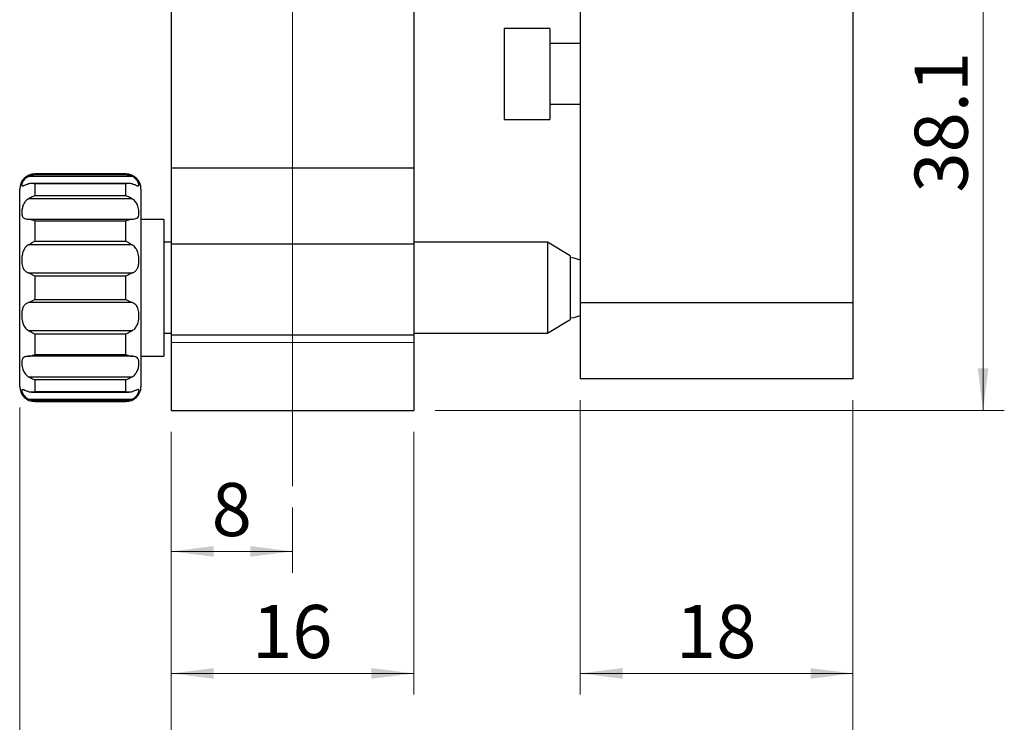
# Model space of a CAD drawing. Units: millimetres. Extents: x 5 to 289, y 4 to 204.
# Drawn here: x 95 to 141, y 51 to 84 of the extents above; entities that cross this region are included whole.
import ezdxf

# ---------------------------------------------------------------- set-up
doc = ezdxf.new("R2010")
doc.units = ezdxf.units.MM
doc.layers.add('SLD-0', color=179, linetype='Continuous', lineweight=15)
doc.styles.add('SLDTEXTSTYLE0', font='TXT', dxfattribs={"width": 0.605})
doc.dimstyles.new('SLDDIMSTYLE0', dxfattribs={"dimtxt": 2.5, "dimasz": 2, "dimexe": 0, "dimexo": 0.0625, "dimtad": 1, "dimlfac": 1.4, "dimrnd": 1e-09, "dimzin": 12, "dimdsep": 46, "dimtxsty": 'SLDTEXTSTYLE0', "dimsah": 1, "dimcen": 0.09, "dimadec": 0, "dimazin": 3, "dimtfac": 1, "dimtofl": 0, "dimtmove": 0, "dimatfit": 3, "dimfxl": 1, "dimfrac": 2, "dimtolj": 1, "dimtzin": 12, "dimarcsym": 0})
doc.dimstyles.new('SLDDIMSTYLE2', dxfattribs={"dimtxt": 2.5, "dimasz": 2, "dimexe": 0, "dimexo": 0.0625, "dimtad": 1, "dimdec": 1, "dimlfac": 1.4, "dimrnd": 1e-09, "dimzin": 12, "dimdsep": 46, "dimtxsty": 'SLDTEXTSTYLE0', "dimsah": 1, "dimcen": 0.09, "dimadec": 0, "dimazin": 3, "dimtfac": 1, "dimtdec": 1, "dimtofl": 0, "dimtmove": 0, "dimatfit": 3, "dimfxl": 1, "dimfrac": 2, "dimtolj": 1, "dimtzin": 12, "dimarcsym": 0})

# ---------------------------------------------------------------- blocks, each defined once
blk = doc.blocks.new('_D_2')
at = {"layer": 'SLD-0'}
for p, q in [((101.967, 64.469), (101.967, 57.842)), ((107.682, 60.916), (107.682, 57.842)), ((101.967, 58.842), (107.682, 58.842))]:
    blk.add_line(p, q, dxfattribs=at)
for points in [[(101.967, 58.842), (103.967, 58.592), (103.967, 59.092)], [(107.682, 58.842), (105.682, 59.092), (105.682, 58.592)]]:
    blk.add_solid(points, dxfattribs=at)
at = {"layer": 'SLD-0', "insert": (103.87, 62.065), "char_height": 2.5, "attachment_point": 1, "style": 'SLDTEXTSTYLE0'}
blk.add_mtext('8', dxfattribs=at)
blk = doc.blocks.new('_D_3')
at = {"layer": 'SLD-0'}
for p, q in [((101.967, 64.469), (101.967, 52.099)), ((113.396, 64.469), (113.396, 52.099)), ((101.967, 53.099), (113.396, 53.099))]:
    blk.add_line(p, q, dxfattribs=at)
for points in [[(101.967, 53.099), (103.967, 52.849), (103.967, 53.349)], [(113.396, 53.099), (111.396, 53.349), (111.396, 52.849)]]:
    blk.add_solid(points, dxfattribs=at)
at = {"layer": 'SLD-0', "insert": (105.772, 56.321), "char_height": 2.5, "attachment_point": 1, "style": 'SLDTEXTSTYLE0'}
blk.add_mtext('16', dxfattribs=at)
blk = doc.blocks.new('_D_4')
at = {"layer": 'SLD-0', "color": 7}
for p, q in [((108.682, 92.683), (141.209, 92.683)), ((140.209, 92.683), (140.209, 65.469)), ((114.396, 65.469), (141.209, 65.469))]:
    blk.add_line(p, q, dxfattribs=at)
for points in [[(140.209, 92.683), (139.959, 90.683), (140.459, 90.683)], [(140.209, 65.469), (140.459, 67.469), (139.959, 67.469)]]:
    blk.add_solid(points, dxfattribs=at)
at = {"layer": 'SLD-0', "color": 7, "insert": (136.986, 75.734), "char_height": 2.5, "attachment_point": 1, "rotation": 90, "style": 'SLDTEXTSTYLE0'}
blk.add_mtext('38.1', dxfattribs=at)
blk = doc.blocks.new('_D_5')
at = {"layer": 'SLD-0'}
for p, q in [((121.223, 65.969), (121.223, 52.099)), ((134.08, 65.969), (134.08, 52.099)), ((134.08, 53.099), (121.223, 53.099))]:
    blk.add_line(p, q, dxfattribs=at)
for points in [[(121.223, 53.099), (123.223, 52.849), (123.223, 53.349)], [(134.08, 53.099), (132.08, 53.349), (132.08, 52.849)]]:
    blk.add_solid(points, dxfattribs=at)
at = {"layer": 'SLD-0', "insert": (125.742, 56.321), "char_height": 2.5, "attachment_point": 1, "style": 'SLDTEXTSTYLE0'}
blk.add_mtext('18', dxfattribs=at)
blk = doc.blocks.new('_D_6')
at = {"layer": 'SLD-0'}
for p, q in [((134.08, 65.969), (134.08, 45.046)), ((101.967, 64.469), (101.967, 45.046)), ((101.967, 46.046), (134.08, 46.046))]:
    blk.add_line(p, q, dxfattribs=at)
for points in [[(101.967, 46.046), (103.967, 45.796), (103.967, 46.296)], [(134.08, 46.046), (132.08, 46.296), (132.08, 45.796)]]:
    blk.add_solid(points, dxfattribs=at)
at = {"layer": 'SLD-0', "insert": (116.114, 49.269), "char_height": 2.5, "attachment_point": 1, "style": 'SLDTEXTSTYLE0'}
blk.add_mtext('37', dxfattribs=at)
blk = doc.blocks.new('_D_8')
at = {"layer": 'SLD-0', "color": 7}
for p, q in [((134.08, 65.969), (134.08, 35.3)), ((94.824, 65.612), (94.824, 35.3)), ((94.824, 36.3), (134.08, 36.3))]:
    blk.add_line(p, q, dxfattribs=at)
for points in [[(94.824, 36.3), (96.824, 36.05), (96.824, 36.55)], [(134.08, 36.3), (132.08, 36.55), (132.08, 36.05)]]:
    blk.add_solid(points, dxfattribs=at)
at = {"layer": 'SLD-0', "color": 7, "char_height": 2.5, "attachment_point": 1, "style": 'SLDTEXTSTYLE0'}
for s, insert in [('55', (112.542, 43.359)), ('NOMINAL', (106.629, 39.523))]:
    blk.add_mtext(s, dxfattribs=dict(at, insert=insert))

msp = doc.modelspace()

# ---------------------------------------------------------------- linework, layer by layer
at = {"color": 7, "linetype": 'Continuous', "lineweight": 30}
for p, q in [((134.0798, 92.683), (134.0798, 70.5401)), ((121.2227, 87.7922), (121.2227, 70.5401)), ((101.9672, 85.283), (101.9672, 76.8973)), ((113.3958, 85.283), (113.3958, 76.8973)), ((119.7941, 83.4616), (117.6513, 83.4616)), ((117.6513, 83.4616), (117.6513, 79.1759)), ((119.7941, 83.4616), (119.7941, 79.1759)), ((121.2227, 82.7473), (119.7941, 82.7473)), ((119.7941, 79.8902), (121.2227, 79.8902)), ((117.6513, 79.1759), (119.7941, 79.1759)), ((99.8244, 76.6116), (95.5387, 76.6116)), ((95.5387, 76.5834), (99.8244, 76.5834)), ((101.9672, 76.8973), (101.9672, 73.3258)), ((101.9672, 76.8973), (113.3958, 76.8973)), ((113.3958, 76.8973), (113.3958, 73.3258)), ((100.1325, 76.4951), (95.2305, 76.4951)), ((99.9831, 76.1623), (95.3799, 76.1623)), ((95.5387, 76.1435), (95.5387, 75.5955)), ((99.8244, 76.1435), (95.5387, 76.1435)), ((99.8244, 75.5955), (99.8244, 76.1435)), ((94.8244, 71.2544), (94.8244, 75.8973)), ((100.5387, 75.8973), (100.5387, 71.2544)), ((100.1325, 75.4428), (95.2305, 75.4428)), ((95.5387, 75.5955), (99.8244, 75.5955)), ((95.2305, 74.4813), (100.1325, 74.4813)), ((95.5387, 74.3936), (95.5387, 73.4443)), ((99.8244, 74.3936), (95.5387, 74.3936)), ((99.8244, 73.4443), (99.8244, 74.3936)), ((101.6101, 74.4687), (100.5387, 74.4687)), ((101.6101, 74.4687), (101.6101, 68.0401)), ((95.5387, 73.4443), (99.8244, 73.4443)), ((101.9672, 73.3973), (101.6101, 73.3973)), ((101.9672, 73.3258), (113.3958, 73.3258)), ((101.9672, 73.3258), (101.9672, 69.0401)), ((119.6815, 73.3973), (113.3958, 73.3973)), ((113.3958, 73.3258), (113.3958, 69.0401)), ((120.7529, 72.7544), (119.6815, 73.3973)), ((119.6815, 73.3973), (119.6815, 69.1116)), ((100.1325, 73.2682), (95.2305, 73.2682)), ((120.7529, 72.7544), (120.7529, 69.7544)), ((95.2305, 71.9548), (100.1325, 71.9548)), ((99.8244, 71.8025), (95.5387, 71.8025)), ((95.5387, 71.8025), (95.5387, 70.7063)), ((99.8244, 70.7063), (99.8244, 71.8025)), ((94.8244, 66.6116), (94.8244, 71.2544)), ((100.5387, 71.2544), (100.5387, 66.6116)), ((100.1325, 70.5541), (95.2305, 70.5541)), ((95.5387, 70.7063), (99.8244, 70.7063)), ((134.0798, 70.5401), (121.2227, 70.5401)), ((121.2227, 70.5401), (121.2227, 66.9687)), ((134.0798, 70.5401), (134.0798, 66.9687)), ((119.6815, 69.1116), (120.7529, 69.7544)), ((95.2305, 69.2406), (100.1325, 69.2406)), ((95.5387, 69.0645), (95.5387, 68.1152)), ((99.8244, 69.0645), (95.5387, 69.0645)), ((99.8244, 68.1152), (99.8244, 69.0645)), ((101.6101, 69.1116), (101.9672, 69.1116)), ((101.9672, 69.0401), (113.3958, 69.0401)), ((101.9672, 69.0401), (101.9672, 65.4687)), ((113.3958, 69.1116), (119.6815, 69.1116)), ((113.3958, 69.0401), (113.3958, 65.4687)), ((100.1325, 68.0276), (95.2305, 68.0276)), ((95.5387, 68.1152), (99.8244, 68.1152)), ((100.5387, 68.0401), (101.6101, 68.0401)), ((95.2305, 67.0661), (100.1325, 67.0661)), ((95.5387, 66.9134), (95.5387, 66.3653)), ((99.8244, 66.9134), (95.5387, 66.9134)), ((99.8244, 66.3653), (99.8244, 66.9134)), ((134.0798, 66.9687), (121.2227, 66.9687)), ((95.3815, 66.3466), (99.9815, 66.3466)), ((95.5387, 66.3653), (99.8244, 66.3653)), ((95.2305, 66.0138), (100.1325, 66.0138)), ((99.8244, 65.9254), (95.5387, 65.9254)), ((95.5387, 65.8973), (99.8244, 65.8973)), ((101.9672, 65.4687), (113.3958, 65.4687))]:
    msp.add_line(p, q, dxfattribs=at)
at = {"color": 8, "linetype": 'Continuous', "lineweight": 30}
for p, q in [((95.5387, 76.6116), (95.5387, 76.5834)), ((99.8244, 76.5834), (99.8244, 76.6116)), ((95.5387, 65.9254), (95.5387, 65.8973)), ((99.8244, 65.8973), (99.8244, 65.9254))]:
    msp.add_line(p, q, dxfattribs=at)
at = {"color": 7, "linetype": 'Continuous', "lineweight": 30, "flags": 128}
for points in [[(121.2227, 72.5547), (120.9489, 72.6472), (120.7529, 72.6778)], [(120.7529, 69.8311), (120.9489, 69.8617), (121.2227, 69.9542)]]:
    msp.add_lwpolyline(points, dxfattribs=at)
at = {"color": 7, "linetype": 'Continuous', "lineweight": 30}
for centre, start, end in [((95.5387, 75.8973), 90, 180), ((99.8244, 75.8973), 0, 90), ((95.5387, 66.6116), 180, 270), ((99.8244, 66.6116), 270, 0)]:
    msp.add_arc(centre, 0.7143, start, end, dxfattribs=at)
for points, knots in [([(95.2305, 76.4951), (95.2921, 76.5224), (95.3923, 76.567), (95.4965, 76.581), (95.5373, 76.5834), (95.5387, 76.5834)], [0, 0, 0, 0, 0.6068408, 0.9873412, 1, 1, 1, 1]), ([(99.8244, 76.5834), (99.8257, 76.5834), (99.8665, 76.581), (99.9707, 76.567), (100.0709, 76.5224), (100.1325, 76.4951)], [0, 0, 0, 0, 0.0126588, 0.3931592, 1, 1, 1, 1]), ([(95.2305, 76.4951), (95.2161, 76.487), (95.1765, 76.4646), (95.1182, 76.4213), (95.0603, 76.366), (95.0131, 76.3083), (94.9755, 76.25), (94.9477, 76.1938), (94.9285, 76.1406), (94.919, 76.0956), (94.9201, 76.0683), (94.9273, 76.0543), (94.9367, 76.0481), (94.9507, 76.0469), (94.9726, 76.051), (95.0068, 76.0631), (95.0591, 76.0846), (95.1274, 76.1113), (95.1881, 76.1314), (95.2247, 76.1415), (95.2305, 76.1431)], [0, 0, 0, 0, 0.0315361, 0.0870619, 0.1441147, 0.201436, 0.2600673, 0.3251224, 0.3915085, 0.4692511, 0.548798, 0.5919597, 0.6354318, 0.6799504, 0.7248734, 0.7894462, 0.8557483, 0.9204034, 0.9874629, 1, 1, 1, 1]), ([(95.5387, 76.1435), (95.5373, 76.1438), (95.5163, 76.1486), (95.4754, 76.1561), (95.4048, 76.1631), (95.3224, 76.1629), (95.2613, 76.1498), (95.2305, 76.1431)], [0, 0, 0, 0, 0.01263687, 0.20214297, 0.39275432, 0.69355596, 1, 1, 1, 1]), ([(100.1325, 76.1431), (100.1023, 76.1497), (100.0412, 76.1628), (99.9589, 76.1632), (99.8877, 76.1561), (99.8468, 76.1486), (99.8257, 76.1438), (99.8244, 76.1435)], [0, 0, 0, 0, 0.3005577, 0.6072466, 0.7967444, 0.9873632, 1, 1, 1, 1]), ([(100.1325, 76.1431), (100.1469, 76.1391), (100.1866, 76.1278), (100.2448, 76.1077), (100.3028, 76.0851), (100.3499, 76.0657), (100.3875, 76.0518), (100.4153, 76.0458), (100.4346, 76.0506), (100.444, 76.0695), (100.4429, 76.1), (100.4357, 76.1334), (100.4263, 76.164), (100.4123, 76.1992), (100.3904, 76.2441), (100.3562, 76.3001), (100.304, 76.3654), (100.2356, 76.4298), (100.175, 76.4719), (100.1383, 76.4919), (100.1325, 76.4951)], [0, 0, 0, 0, 0.0315361, 0.0870619, 0.1441147, 0.201436, 0.2600673, 0.3251224, 0.3915085, 0.4692511, 0.548798, 0.5919597, 0.6354318, 0.6799504, 0.7248734, 0.7894462, 0.8557483, 0.9204034, 0.9874629, 1, 1, 1, 1]), ([(95.2305, 75.4428), (95.2161, 75.4328), (95.1507, 75.3874), (95.0534, 75.2784), (94.9682, 75.1052), (94.9223, 74.9114), (94.9146, 74.7187), (94.9526, 74.5785), (95.0517, 74.5042), (95.1586, 74.4862), (95.2247, 74.4817), (95.2305, 74.4813)], [0, 0, 0, 0, 0.0316439, 0.1442297, 0.2602597, 0.3918268, 0.5492075, 0.7249905, 0.8558656, 0.98742, 1, 1, 1, 1]), ([(95.2305, 75.4428), (95.2921, 75.48), (95.3923, 75.5405), (95.4965, 75.5816), (95.5373, 75.595), (95.5387, 75.5955)], [0, 0, 0, 0, 0.6068408, 0.9873412, 1, 1, 1, 1]), ([(99.8244, 75.5955), (99.8257, 75.595), (99.8665, 75.5816), (99.9707, 75.5405), (100.0709, 75.48), (100.1325, 75.4428)], [0, 0, 0, 0, 0.0126588, 0.3931592, 1, 1, 1, 1]), ([(100.1325, 74.4813), (100.1469, 74.4823), (100.2123, 74.4872), (100.3096, 74.5063), (100.3948, 74.5651), (100.4407, 74.6742), (100.4484, 74.8495), (100.4105, 75.0683), (100.3114, 75.2813), (100.2044, 75.3946), (100.1383, 75.4389), (100.1325, 75.4428)], [0, 0, 0, 0, 0.0316439, 0.1442297, 0.2602597, 0.3918268, 0.5492075, 0.7249905, 0.8558656, 0.98742, 1, 1, 1, 1]), ([(95.5387, 74.3936), (95.5373, 74.3942), (95.4965, 74.4126), (95.3923, 74.4558), (95.2921, 74.4716), (95.2305, 74.4813)], [0, 0, 0, 0, 0.0126588, 0.3931592, 1, 1, 1, 1]), ([(100.1325, 74.4813), (100.0709, 74.4716), (99.9707, 74.4558), (99.8665, 74.4126), (99.8257, 74.3942), (99.8244, 74.3936)], [0, 0, 0, 0, 0.6068408, 0.9873412, 1, 1, 1, 1]), ([(95.2305, 73.2682), (95.2921, 73.3053), (95.3923, 73.3656), (95.4965, 73.4228), (95.5373, 73.4436), (95.5387, 73.4443)], [0, 0, 0, 0, 0.6068408, 0.9873412, 1, 1, 1, 1]), ([(99.8244, 73.4443), (99.8257, 73.4436), (99.8665, 73.4228), (99.9707, 73.3656), (100.0709, 73.3053), (100.1325, 73.2682)], [0, 0, 0, 0, 0.0126588, 0.3931592, 1, 1, 1, 1]), ([(95.2305, 73.2682), (95.2161, 73.259), (95.1507, 73.2173), (95.0534, 73.1134), (94.9682, 72.9339), (94.9223, 72.7116), (94.9146, 72.457), (94.9526, 72.2263), (95.0517, 72.0553), (95.1586, 71.9831), (95.2247, 71.957), (95.2305, 71.9548)], [0, 0, 0, 0, 0.0316439, 0.14422969, 0.26025972, 0.39182683, 0.54920754, 0.72499051, 0.85586555, 0.98741999, 1, 1, 1, 1]), ([(100.1325, 71.9548), (100.1469, 71.9607), (100.2123, 71.9876), (100.3096, 72.0586), (100.3948, 72.1961), (100.4407, 72.3876), (100.4484, 72.6357), (100.4105, 72.8953), (100.3114, 73.1169), (100.2044, 73.2241), (100.1383, 73.2647), (100.1325, 73.2682)], [0, 0, 0, 0, 0.0316439, 0.1442297, 0.2602597, 0.3918268, 0.5492075, 0.7249905, 0.8558656, 0.98742, 1, 1, 1, 1]), ([(95.5387, 71.8025), (95.5373, 71.8032), (95.4965, 71.8259), (95.3923, 71.8838), (95.2921, 71.9278), (95.2305, 71.9548)], [0, 0, 0, 0, 0.0126588, 0.3931592, 1, 1, 1, 1]), ([(100.1325, 71.9548), (100.0709, 71.9278), (99.9707, 71.8838), (99.8665, 71.8259), (99.8257, 71.8032), (99.8244, 71.8025)], [0, 0, 0, 0, 0.6068408, 0.9873412, 1, 1, 1, 1]), ([(95.2305, 70.5541), (95.2161, 70.5481), (95.1507, 70.5212), (95.0534, 70.4502), (94.9682, 70.3127), (94.9223, 70.1213), (94.9146, 69.8732), (94.9526, 69.6136), (95.0517, 69.3919), (95.1586, 69.2848), (95.2247, 69.2442), (95.2305, 69.2406)], [0, 0, 0, 0, 0.0316439, 0.1442297, 0.2602597, 0.3918268, 0.5492075, 0.7249905, 0.8558656, 0.98742, 1, 1, 1, 1]), ([(95.2305, 70.5541), (95.2921, 70.5811), (95.3923, 70.625), (95.4965, 70.6829), (95.5373, 70.7056), (95.5387, 70.7063)], [0, 0, 0, 0, 0.6068408, 0.9873412, 1, 1, 1, 1]), ([(99.8244, 70.7063), (99.8257, 70.7056), (99.8665, 70.6829), (99.9707, 70.625), (100.0709, 70.5811), (100.1325, 70.5541)], [0, 0, 0, 0, 0.0126588, 0.3931592, 1, 1, 1, 1]), ([(100.1325, 69.2406), (100.1469, 69.2498), (100.2123, 69.2916), (100.3096, 69.3954), (100.3948, 69.5749), (100.4407, 69.7972), (100.4484, 70.0518), (100.4105, 70.2826), (100.3114, 70.4535), (100.2044, 70.5257), (100.1383, 70.5518), (100.1325, 70.5541)], [0, 0, 0, 0, 0.0316439, 0.14422969, 0.26025972, 0.39182683, 0.54920754, 0.72499051, 0.85586555, 0.98741999, 1, 1, 1, 1]), ([(95.5387, 69.0645), (95.5373, 69.0652), (95.4965, 69.0861), (95.3923, 69.1432), (95.2921, 69.2035), (95.2305, 69.2406)], [0, 0, 0, 0, 0.0126588, 0.3931592, 1, 1, 1, 1]), ([(100.1325, 69.2406), (100.0709, 69.2035), (99.9707, 69.1432), (99.8665, 69.0861), (99.8257, 69.0652), (99.8244, 69.0645)], [0, 0, 0, 0, 0.6068408, 0.9873412, 1, 1, 1, 1]), ([(95.2305, 68.0276), (95.2161, 68.0265), (95.1507, 68.0217), (95.0534, 68.0025), (94.9682, 67.9438), (94.9223, 67.8346), (94.9146, 67.6594), (94.9526, 67.4405), (95.0517, 67.2275), (95.1586, 67.1142), (95.2247, 67.0699), (95.2305, 67.0661)], [0, 0, 0, 0, 0.0316439, 0.1442297, 0.2602597, 0.3918268, 0.5492075, 0.7249905, 0.8558656, 0.98742, 1, 1, 1, 1]), ([(95.2305, 68.0276), (95.2607, 68.031), (95.3218, 68.0379), (95.4041, 68.0618), (95.4753, 68.0878), (95.5162, 68.1051), (95.5373, 68.1147), (95.5387, 68.1152)], [0, 0, 0, 0, 0.3005577, 0.6072466, 0.7967444, 0.9873632, 1, 1, 1, 1]), ([(99.8244, 68.1152), (99.8257, 68.1147), (99.8467, 68.1052), (99.8876, 68.0878), (99.9582, 68.0621), (100.0406, 68.0381), (100.1017, 68.0311), (100.1325, 68.0276)], [0, 0, 0, 0, 0.0126369, 0.202143, 0.3927543, 0.693556, 1, 1, 1, 1]), ([(100.1325, 67.0661), (100.1469, 67.076), (100.2123, 67.1215), (100.3096, 67.2304), (100.3948, 67.4037), (100.4407, 67.5974), (100.4484, 67.7901), (100.4105, 67.9303), (100.3114, 68.0047), (100.2044, 68.0227), (100.1383, 68.0272), (100.1325, 68.0276)], [0, 0, 0, 0, 0.0316439, 0.1442297, 0.2602597, 0.3918268, 0.5492075, 0.7249905, 0.8558656, 0.98742, 1, 1, 1, 1]), ([(95.5387, 66.9134), (95.5373, 66.9138), (95.4965, 66.9272), (95.3923, 66.9683), (95.2921, 67.0288), (95.2305, 67.0661)], [0, 0, 0, 0, 0.0126588, 0.3931592, 1, 1, 1, 1]), ([(100.1325, 67.0661), (100.0709, 67.0288), (99.9707, 66.9683), (99.8665, 66.9272), (99.8257, 66.9138), (99.8244, 66.9134)], [0, 0, 0, 0, 0.6068408, 0.9873412, 1, 1, 1, 1]), ([(95.2305, 66.3657), (95.2161, 66.3698), (95.1507, 66.3883), (95.0534, 66.4262), (94.9682, 66.4619), (94.9223, 66.4642), (94.9146, 66.4089), (94.9526, 66.2894), (95.0517, 66.1422), (95.1586, 66.053), (95.2247, 66.0169), (95.2305, 66.0138)], [0, 0, 0, 0, 0.0316439, 0.1442297, 0.2602597, 0.3918268, 0.5492075, 0.7249905, 0.8558656, 0.98742, 1, 1, 1, 1]), ([(95.2305, 66.3657), (95.2921, 66.3555), (95.3923, 66.3389), (95.4965, 66.3558), (95.5373, 66.365), (95.5387, 66.3653)], [0, 0, 0, 0, 0.6068408, 0.9873412, 1, 1, 1, 1]), ([(99.8244, 66.3653), (99.8257, 66.365), (99.8665, 66.3558), (99.9707, 66.3389), (100.0709, 66.3555), (100.1325, 66.3657)], [0, 0, 0, 0, 0.0126588, 0.3931592, 1, 1, 1, 1]), ([(100.1325, 66.0138), (100.1469, 66.0219), (100.2123, 66.0588), (100.3096, 66.1436), (100.3948, 66.2642), (100.4407, 66.3774), (100.4484, 66.4567), (100.4105, 66.4687), (100.3114, 66.4266), (100.2044, 66.3855), (100.1383, 66.3673), (100.1325, 66.3657)], [0, 0, 0, 0, 0.0316439, 0.1442297, 0.2602597, 0.3918268, 0.5492075, 0.7249905, 0.8558656, 0.98742, 1, 1, 1, 1]), ([(95.5387, 65.9254), (95.5373, 65.9255), (95.4965, 65.9279), (95.3923, 65.9418), (95.2921, 65.9864), (95.2305, 66.0138)], [0, 0, 0, 0, 0.0126588, 0.3931592, 1, 1, 1, 1]), ([(100.1325, 66.0138), (100.0709, 65.9864), (99.9707, 65.9418), (99.8665, 65.9279), (99.8257, 65.9255), (99.8244, 65.9254)], [0, 0, 0, 0, 0.6068408, 0.9873412, 1, 1, 1, 1])]:
    msp.add_open_spline(points, degree=3, knots=knots, dxfattribs=at)
at = {"layer": 'SLD-0'}
for p, q in [((107.6815, 92.683), (107.6815, 61.9155)), ((113.3958, 69.0401), (101.9672, 69.0401)), ((101.9672, 69.0401), (101.9672, 65.4687)), ((101.9672, 68.683), (105.6458, 68.683)), ((105.6458, 68.683), (113.3958, 68.683)), ((113.3958, 65.4687), (113.3958, 69.0401)), ((101.9672, 65.4687), (113.3958, 65.4687))]:
    msp.add_line(p, q, dxfattribs=at)

# ---------------------------------------------------------------- dimensions: what is measured, and where the dimension line sits
at = {"layer": 'SLD-0', "color": 7}
dim = msp.add_linear_dim(base=(140.209, 65.4687), p1=(107.6815, 92.683), p2=(113.3958, 65.4687), angle=90, dimstyle='SLDDIMSTYLE0', dxfattribs=at)
dim.commit()
dim.dimension.update_dxf_attribs({"geometry": '_D_4', "text_midpoint": (140.209, 79.0758), "dimtype": 160})
dim = msp.add_linear_dim(base=(134.0798, 36.2998), p1=(94.8244, 66.6116), p2=(134.0798, 66.9687), text='<>\\PNOMINAL', dimstyle='SLDDIMSTYLE2', dxfattribs=at)
dim.commit()
dim.dimension.update_dxf_attribs({"geometry": '_D_8', "text_midpoint": (114.4521, 36.2998), "dimtype": 160})
at = {"layer": 'SLD-0'}
dim = msp.add_linear_dim(base=(134.0798, 46.0461), p1=(101.9672, 65.4687), p2=(134.0798, 66.9687), text='37', dimstyle='SLDDIMSTYLE0', dxfattribs=at)
dim.commit()
dim.dimension.update_dxf_attribs({"geometry": '_D_6', "text_midpoint": (118.0235, 46.0461), "dimtype": 160})
for base, p1, p2, picture, middle in [((121.2227, 53.0987), (134.0798, 66.9687), (121.2227, 66.9687), '_D_5', (127.6513, 53.0987)), ((107.6815, 58.8418), (101.9672, 65.4687), (107.6815, 61.9155), '_D_2', (104.8244, 58.8418)), ((113.3958, 53.0987), (101.9672, 65.4687), (113.3958, 65.4687), '_D_3', (107.6815, 53.0987))]:
    dim = msp.add_linear_dim(base=base, p1=p1, p2=p2, dimstyle='SLDDIMSTYLE0', dxfattribs=at)
    dim.commit()
    dim.dimension.update_dxf_attribs({"geometry": picture, "text_midpoint": middle, "dimtype": 160})

doc.saveas('drawing.dxf')
